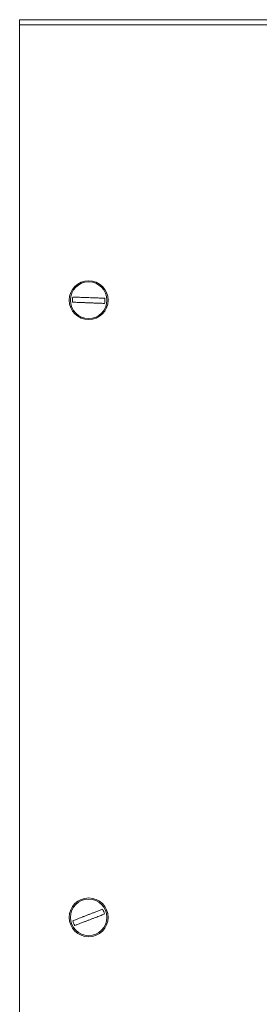
# Model space of a CAD drawing. Units: millimetres. Extents: x -892 to 1328, y -872 to 626.
# Drawn here: x 837 to 892, y 300 to 528 of the extents above; entities that cross this region are included whole.
import ezdxf

# ---------------------------------------------------------------- set-up
doc = ezdxf.new("R2010")
doc.units = ezdxf.units.MM

msp = doc.modelspace()

# ---------------------------------------------------------------- linework, layer by layer
at = {"color": 7, "linetype": 'Continuous', "lineweight": 15}
for p, q in [((836.83, 527.91), (838.03, 527.91)), ((836.83, 527.91), (836.83, 526.71)), ((838.03, 527.91), (1323.13, 527.91)), ((836.83, 526.71), (836.83, 290.91))]:
    msp.add_line(p, q, dxfattribs=at)
at = {"color": 8, "linetype": 'Continuous', "lineweight": 0}
msp.add_line((836.83, 526.71), (1324.33, 526.71), dxfattribs=at)
for centre in [(852.83, 462.91), (852.83, 319.91)]:
    msp.add_circle(centre, 4.5, dxfattribs=at)
at = {"color": 7, "linetype": 'Continuous', "lineweight": 15}
for centre in [(852.83, 462.91), (852.83, 319.91)]:
    msp.add_circle(centre, 4.25, dxfattribs=at)
for centre, start, end in [((852.83, 462.91), 168.6446, 187.0533), ((852.83, 462.91), 348.6446, 7.0533), ((852.83, 319.91), 11.9193, 30.328), ((852.83, 319.91), 191.9193, 210.328)]:
    msp.add_arc(centre, 3.75, start, end, dxfattribs=at)
for points, knots in [([(852.86, 463.51), (852.61, 463.52), (852.24, 463.53), (851.77, 463.55), (851.4, 463.56), (850.95, 463.58), (850.3, 463.61), (849.65, 463.63), (849.3, 463.64), (849.16, 463.65)], [0, 0, 0, 0, 0.168174, 0.252896, 0.324968, 0.42977, 0.583641, 0.830165, 1, 1, 1, 1]), ([(852.86, 463.51), (853.1, 463.5), (853.48, 463.49), (853.94, 463.47), (854.31, 463.46), (854.77, 463.44), (855.41, 463.41), (856.06, 463.39), (856.41, 463.38), (856.56, 463.37)], [0, 0, 0, 0, 0.168171, 0.252896, 0.324969, 0.429768, 0.583639, 0.830164, 1, 1, 1, 1]), ([(856.51, 462.17), (856.25, 462.18), (855.73, 462.2), (854.81, 462.24), (854.13, 462.26), (853.78, 462.27), (853.5, 462.29), (853.21, 462.3), (852.72, 462.31), (852.23, 462.33), (851.77, 462.35), (851.42, 462.36), (851, 462.38), (850.45, 462.4), (849.74, 462.43), (849.34, 462.44), (849.11, 462.45)], [0, 0, 0, 0, 0.147826, 0.292524, 0.356146, 0.395196, 0.417116, 0.45199, 0.49557, 0.582779, 0.616574, 0.65741, 0.704034, 0.769443, 0.869883, 1, 1, 1, 1]), ([(852.62, 320.47), (852.85, 320.56), (853.2, 320.69), (853.63, 320.86), (853.98, 321), (854.4, 321.16), (855.01, 321.39), (855.61, 321.63), (855.94, 321.75), (856.07, 321.8)], [0, 0, 0, 0, 0.168175, 0.252895, 0.324968, 0.42977, 0.583639, 0.830165, 1, 1, 1, 1]), ([(852.62, 320.47), (852.39, 320.38), (852.04, 320.25), (851.6, 320.08), (851.26, 319.94), (850.83, 319.78), (850.23, 319.55), (849.62, 319.31), (849.3, 319.19), (849.16, 319.14)], [0, 0, 0, 0, 0.168173, 0.252896, 0.324969, 0.429768, 0.583641, 0.830164, 1, 1, 1, 1]), ([(856.5, 320.69), (856.26, 320.59), (855.77, 320.4), (854.92, 320.07), (854.28, 319.83), (853.95, 319.7), (853.69, 319.6), (853.42, 319.49), (852.96, 319.32), (852.51, 319.14), (852.08, 318.97), (851.76, 318.85), (851.36, 318.7), (850.85, 318.5), (850.18, 318.24), (849.81, 318.1), (849.6, 318.02)], [0, 0, 0, 0, 0.147826, 0.292524, 0.356146, 0.395194, 0.417116, 0.451989, 0.495569, 0.58278, 0.616573, 0.65741, 0.704034, 0.769442, 0.869882, 1, 1, 1, 1])]:
    msp.add_open_spline(points, degree=3, knots=knots, dxfattribs=at)

doc.saveas('drawing.dxf')
